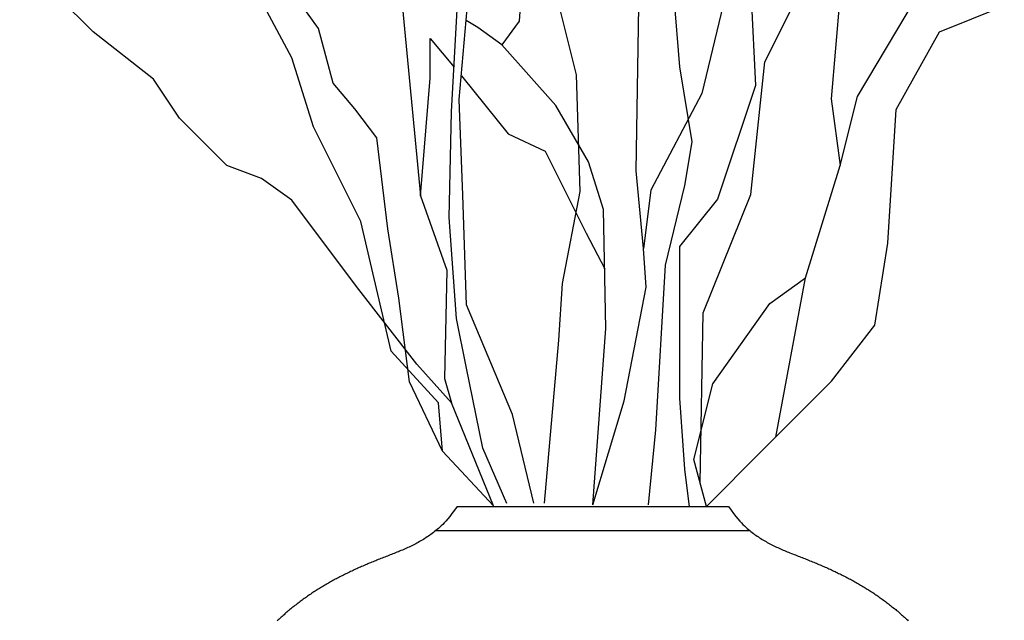
# Model space of a CAD drawing. Units: millimetres. Extents: x 6388 to 59789, y -18725 to 8137.
# Drawn here: x 31019 to 31220, y -1151 to -1029 of the extents above; entities that cross this region are included whole.
import ezdxf

# ---------------------------------------------------------------- set-up
doc = ezdxf.new("R2010")
doc.units = ezdxf.units.MM

# ---------------------------------------------------------------- blocks, each defined once
blk = doc.blocks.new('A$C06235A1A')
for p, q in [((2387.15, 739.69), (2402.59, 770.54)), ((2296.22, 746.47), (2283.59, 764.28)), ((2369.84, 738.65), (2367.86, 762.78)), ((2250.32, 745.81), (2235.37, 760.75)), ((2406, 732.63), (2422.71, 760.75)), ((2323.35, 729.53), (2324.82, 756.45)), ((2324.9, 732.02), (2327.07, 756.53)), ((2343.66, 757.26), (2348.72, 737.07)), ((2337.53, 754.6), (2337.09, 747.99)), ((2384.25, 754.15), (2385.22, 734.87)), ((2402.56, 754.36), (2400.63, 732.19)), ((2290.78, 740.54), (2283.75, 753.72)), ((2313.06, 753.51), (2316.98, 712.41)), ((2360.96, 717.47), (2361.46, 750.96)), ((2378.63, 751.29), (2374.27, 733.23)), ((2422.71, 745.81), (2435.9, 751.08)), ((2328.7, 746.66), (2326.32, 748.1)), ((2337.09, 747.99), (2333.56, 743.14)), ((2299.19, 735.34), (2296.22, 746.47)), ((2333.56, 743.14), (2328.7, 746.66)), ((2262.64, 736.15), (2250.32, 745.81)), ((2318.94, 744.46), (2323.85, 738.62)), ((2318.94, 736.38), (2318.94, 744.46)), ((2413.91, 730), (2422.71, 745.81)), ((2344.59, 730.79), (2333.56, 743.14)), ((2295.18, 726.48), (2290.78, 740.54)), ((2372.3, 723.38), (2369.84, 738.65)), ((2384.25, 712.69), (2387.15, 739.69)), ((2267.91, 728.24), (2262.64, 736.15)), ((2316.98, 712.41), (2318.94, 736.38)), ((2325.33, 736.86), (2325.61, 736.52)), ((2325.61, 736.52), (2334.88, 725.06)), ((2348.72, 737.07), (2349.44, 713.28)), ((2303.64, 730.15), (2299.19, 735.34)), ((2385.22, 734.87), (2377.5, 711.73)), ((2325.62, 712.56), (2324.9, 732.02)), ((2374.27, 733.23), (2363.92, 713.53)), ((2400.63, 732.19), (2402.48, 718.58)), ((2402.48, 718.58), (2406, 732.63)), ((2308.1, 724.21), (2303.64, 730.15)), ((2351.21, 719.33), (2344.59, 730.79)), ((2412.16, 702.76), (2413.91, 730)), ((2277.59, 718.58), (2267.91, 728.24)), ((2322.86, 708), (2323.35, 729.53)), ((2304.85, 707.15), (2295.18, 726.48)), ((2310.33, 705.66), (2308.1, 724.21)), ((2334.88, 725.06), (2342.38, 721.53)), ((2370.82, 714.52), (2372.3, 723.38)), ((2342.38, 721.53), (2350.77, 704.78)), ((2284.62, 715.94), (2277.59, 718.58)), ((2354.3, 709.63), (2351.21, 719.33)), ((2395.44, 695.73), (2402.48, 718.58)), ((2290.78, 711.55), (2284.62, 715.94)), ((2362.44, 701.71), (2360.96, 717.47)), ((2366.88, 698.27), (2370.82, 714.52)), ((2316.98, 712.41), (2322.37, 697.24)), ((2326.34, 690.21), (2325.62, 712.56)), ((2349.44, 713.28), (2345.83, 694.53)), ((2363.92, 713.53), (2362.44, 701.71)), ((2374.6, 688.58), (2384.25, 712.69)), ((2303.97, 693.97), (2290.78, 711.55)), ((2377.5, 711.73), (2369.78, 702.08)), ((2324.33, 687.45), (2322.86, 708)), ((2354.74, 685.38), (2354.3, 709.63)), ((2311.01, 680.79), (2304.85, 707.15)), ((2312.56, 691.56), (2310.33, 705.66)), ((2350.77, 704.78), (2354.52, 697.51)), ((2369.78, 702.08), (2369.78, 671.23)), ((2409.52, 686.07), (2412.16, 702.76)), ((2362.94, 693.83), (2362.44, 701.71)), ((2364.91, 664.78), (2366.88, 698.27)), ((2322.37, 697.24), (2321.88, 675.21)), ((2316.29, 678.16), (2303.97, 693.97)), ((2345.83, 694.53), (2345.11, 683)), ((2388.12, 690.51), (2395.44, 695.73)), ((2389.36, 663.29), (2395.44, 695.73)), ((2358.5, 670.69), (2362.94, 693.83)), ((2314.78, 674.5), (2312.56, 691.56)), ((2335.73, 667.86), (2326.34, 690.21)), ((2376.53, 674.12), (2388.12, 690.51)), ((2373.95, 653.93), (2374.6, 688.58)), ((2326.29, 677.66), (2324.33, 687.45)), ((2400.72, 674.64), (2409.52, 686.07)), ((2352.09, 649.51), (2354.74, 685.38)), ((2345.11, 683), (2342.22, 649.84)), ((2320.69, 670.25), (2311.01, 680.79)), ((2323.32, 670.25), (2316.29, 678.16)), ((2329.72, 661.02), (2326.29, 677.66)), ((2321.47, 660.4), (2314.78, 674.5)), ((2321.88, 675.21), (2323.32, 670.25)), ((2372.67, 658.69), (2376.53, 674.12)), ((2386.65, 660.59), (2400.72, 674.64)), ((2321.47, 660.4), (2320.69, 670.25)), ((2331.87, 649.27), (2323.32, 670.25)), ((2352.09, 649.51), (2358.5, 670.69)), ((2369.78, 671.23), (2370.74, 656.76)), ((2340.06, 649.84), (2335.73, 667.86)), ((2363.43, 649.51), (2364.91, 664.78)), ((2331.87, 649.27), (2321.47, 660.4)), ((2334.62, 649.77), (2329.72, 661.02)), ((2375.22, 649.16), (2386.65, 660.59)), ((2375.22, 649.17), (2372.67, 658.69)), ((2370.74, 656.76), (2371.71, 649.05)), ((2323.92, 648.38), (2323.41, 647.69)), ((2324.49, 649.17), (2323.92, 648.38)), ((2324.49, 649.17), (2379.71, 649.17)), ((2379.71, 649.17), (2380.27, 648.38)), ((2380.27, 648.38), (2380.78, 647.69)), ((2321.83, 645.82), (2321.52, 645.5)), ((2322.17, 646.18), (2321.83, 645.82)), ((2322.54, 646.61), (2322.17, 646.18)), ((2322.95, 647.11), (2322.54, 646.61)), ((2323.41, 647.69), (2322.95, 647.11)), ((2380.78, 647.69), (2381.24, 647.11)), ((2381.24, 647.11), (2381.65, 646.61)), ((2381.65, 646.61), (2382.02, 646.18)), ((2382.02, 646.18), (2382.36, 645.82)), ((2382.36, 645.82), (2382.67, 645.5)), ((2319.63, 643.83), (2319.38, 643.65)), ((2319.88, 644.03), (2319.63, 643.83)), ((2320.14, 644.24), (2319.88, 644.03)), ((2320.4, 644.46), (2320.14, 644.24)), ((2320.14, 644.24), (2384.05, 644.24)), ((2320.66, 644.69), (2320.4, 644.46)), ((2320.94, 644.94), (2320.66, 644.69)), ((2321.22, 645.21), (2320.94, 644.94)), ((2321.52, 645.5), (2321.22, 645.21)), ((2382.67, 645.5), (2382.97, 645.21)), ((2382.97, 645.21), (2383.25, 644.94)), ((2383.25, 644.94), (2383.53, 644.69)), ((2383.53, 644.69), (2383.79, 644.46)), ((2383.79, 644.46), (2384.05, 644.24)), ((2384.05, 644.24), (2384.31, 644.03)), ((2384.31, 644.03), (2384.56, 643.83)), ((2384.56, 643.83), (2384.81, 643.65)), ((2316.55, 641.84), (2316.28, 641.7)), ((2316.82, 641.99), (2316.55, 641.84)), ((2317.08, 642.14), (2316.82, 641.99)), ((2317.34, 642.29), (2317.08, 642.14)), ((2317.6, 642.45), (2317.34, 642.29)), ((2317.86, 642.61), (2317.6, 642.45)), ((2318.12, 642.77), (2317.86, 642.61)), ((2318.38, 642.94), (2318.12, 642.77)), ((2318.63, 643.11), (2318.38, 642.94)), ((2318.88, 643.28), (2318.63, 643.11)), ((2319.13, 643.46), (2318.88, 643.28)), ((2319.38, 643.65), (2319.13, 643.46)), ((2384.81, 643.65), (2385.06, 643.46)), ((2385.06, 643.46), (2385.31, 643.28)), ((2385.31, 643.28), (2385.56, 643.11)), ((2385.56, 643.11), (2385.82, 642.94)), ((2385.82, 642.94), (2386.07, 642.77)), ((2386.07, 642.77), (2386.33, 642.61)), ((2386.33, 642.61), (2386.59, 642.45)), ((2386.59, 642.45), (2386.85, 642.29)), ((2386.85, 642.29), (2387.11, 642.14)), ((2387.11, 642.14), (2387.38, 641.99)), ((2387.38, 641.99), (2387.64, 641.84)), ((2387.64, 641.84), (2387.91, 641.7)), ((2311.94, 639.71), (2311.66, 639.6)), ((2312.21, 639.82), (2311.94, 639.71)), ((2312.49, 639.93), (2312.21, 639.82)), ((2312.76, 640.05), (2312.49, 639.93)), ((2313.03, 640.16), (2312.76, 640.05)), ((2313.31, 640.28), (2313.03, 640.16)), ((2313.58, 640.4), (2313.31, 640.28)), ((2313.85, 640.52), (2313.58, 640.4)), ((2314.13, 640.64), (2313.85, 640.52)), ((2314.4, 640.76), (2314.13, 640.64)), ((2314.67, 640.89), (2314.4, 640.76)), ((2314.94, 641.02), (2314.67, 640.89)), ((2315.21, 641.15), (2314.94, 641.02)), ((2315.48, 641.28), (2315.21, 641.15)), ((2315.75, 641.42), (2315.48, 641.28)), ((2316.02, 641.56), (2315.75, 641.42)), ((2316.28, 641.7), (2316.02, 641.56)), ((2387.91, 641.7), (2388.17, 641.56)), ((2388.17, 641.56), (2388.44, 641.42)), ((2388.44, 641.42), (2388.71, 641.28)), ((2388.71, 641.28), (2388.98, 641.15)), ((2388.98, 641.15), (2389.25, 641.02)), ((2389.25, 641.02), (2389.52, 640.89)), ((2389.52, 640.89), (2389.79, 640.76)), ((2389.79, 640.76), (2390.07, 640.64)), ((2390.07, 640.64), (2390.34, 640.52)), ((2390.34, 640.52), (2390.61, 640.4)), ((2390.61, 640.4), (2390.88, 640.28)), ((2390.88, 640.28), (2391.16, 640.16)), ((2391.16, 640.16), (2391.43, 640.05)), ((2391.43, 640.05), (2391.71, 639.93)), ((2391.71, 639.93), (2391.98, 639.82)), ((2391.98, 639.82), (2392.25, 639.71)), ((2392.25, 639.71), (2392.53, 639.6)), ((2307.09, 637.78), (2306.82, 637.68)), ((2307.35, 637.89), (2307.09, 637.78)), ((2307.61, 638), (2307.35, 637.89)), ((2307.88, 638.1), (2307.61, 638)), ((2308.14, 638.21), (2307.88, 638.1)), ((2308.41, 638.32), (2308.14, 638.21)), ((2308.68, 638.42), (2308.41, 638.32)), ((2308.95, 638.53), (2308.68, 638.42)), ((2309.21, 638.63), (2308.95, 638.53)), ((2309.48, 638.74), (2309.21, 638.63)), ((2309.76, 638.84), (2309.48, 638.74)), ((2310.03, 638.95), (2309.76, 638.84)), ((2310.3, 639.06), (2310.03, 638.95)), ((2310.57, 639.16), (2310.3, 639.06)), ((2310.84, 639.27), (2310.57, 639.16)), ((2311.12, 639.38), (2310.84, 639.27)), ((2311.39, 639.49), (2311.12, 639.38)), ((2311.66, 639.6), (2311.39, 639.49)), ((2392.53, 639.6), (2392.8, 639.49)), ((2392.8, 639.49), (2393.08, 639.38)), ((2393.08, 639.38), (2393.35, 639.27)), ((2393.35, 639.27), (2393.62, 639.16)), ((2393.62, 639.16), (2393.89, 639.06)), ((2393.89, 639.06), (2394.17, 638.95)), ((2394.17, 638.95), (2394.44, 638.84)), ((2394.44, 638.84), (2394.71, 638.74)), ((2394.71, 638.74), (2394.98, 638.63)), ((2394.98, 638.63), (2395.25, 638.53)), ((2395.25, 638.53), (2395.52, 638.42)), ((2395.52, 638.42), (2395.78, 638.32)), ((2395.78, 638.32), (2396.05, 638.21)), ((2396.05, 638.21), (2396.31, 638.1)), ((2396.31, 638.1), (2396.58, 638)), ((2396.58, 638), (2396.84, 637.89)), ((2396.84, 637.89), (2397.11, 637.78)), ((2397.11, 637.78), (2397.37, 637.68)), ((2302.52, 635.77), (2302.27, 635.65)), ((2302.76, 635.89), (2302.52, 635.77)), ((2303.01, 636), (2302.76, 635.89)), ((2303.26, 636.12), (2303.01, 636)), ((2303.51, 636.23), (2303.26, 636.12)), ((2303.76, 636.35), (2303.51, 636.23)), ((2304.01, 636.46), (2303.76, 636.35)), ((2304.26, 636.57), (2304.01, 636.46)), ((2304.51, 636.69), (2304.26, 636.57)), ((2304.76, 636.8), (2304.51, 636.69)), ((2305.02, 636.91), (2304.76, 636.8)), ((2305.27, 637.02), (2305.02, 636.91)), ((2305.53, 637.13), (2305.27, 637.02)), ((2305.79, 637.24), (2305.53, 637.13)), ((2306.04, 637.35), (2305.79, 637.24)), ((2306.3, 637.46), (2306.04, 637.35)), ((2306.56, 637.57), (2306.3, 637.46)), ((2306.82, 637.68), (2306.56, 637.57)), ((2397.37, 637.68), (2397.63, 637.57)), ((2397.63, 637.57), (2397.89, 637.46)), ((2397.89, 637.46), (2398.15, 637.35)), ((2398.15, 637.35), (2398.41, 637.24)), ((2398.41, 637.24), (2398.66, 637.13)), ((2398.66, 637.13), (2398.92, 637.02)), ((2398.92, 637.02), (2399.17, 636.91)), ((2399.17, 636.91), (2399.43, 636.8)), ((2399.43, 636.8), (2399.68, 636.69)), ((2399.68, 636.69), (2399.93, 636.57)), ((2399.93, 636.57), (2400.19, 636.46)), ((2400.19, 636.46), (2400.44, 636.35)), ((2400.44, 636.35), (2400.69, 636.23)), ((2400.69, 636.23), (2400.94, 636.12)), ((2400.94, 636.12), (2401.18, 636)), ((2401.18, 636), (2401.43, 635.89)), ((2401.43, 635.89), (2401.68, 635.77)), ((2401.68, 635.77), (2401.92, 635.65)), ((2298.7, 633.8), (2298.47, 633.67)), ((2298.93, 633.93), (2298.7, 633.8)), ((2299.16, 634.06), (2298.93, 633.93)), ((2299.4, 634.18), (2299.16, 634.06)), ((2299.63, 634.31), (2299.4, 634.18)), ((2299.87, 634.44), (2299.63, 634.31)), ((2300.1, 634.56), (2299.87, 634.44)), ((2300.34, 634.68), (2300.1, 634.56)), ((2300.58, 634.81), (2300.34, 634.68)), ((2300.82, 634.93), (2300.58, 634.81)), ((2301.06, 635.05), (2300.82, 634.93)), ((2301.3, 635.17), (2301.06, 635.05)), ((2301.54, 635.29), (2301.3, 635.17)), ((2301.78, 635.41), (2301.54, 635.29)), ((2302.03, 635.53), (2301.78, 635.41)), ((2302.27, 635.65), (2302.03, 635.53)), ((2401.92, 635.65), (2402.16, 635.53)), ((2402.16, 635.53), (2402.41, 635.41)), ((2402.41, 635.41), (2402.65, 635.29)), ((2402.65, 635.29), (2402.89, 635.17)), ((2402.89, 635.17), (2403.13, 635.05)), ((2403.13, 635.05), (2403.37, 634.93)), ((2403.37, 634.93), (2403.61, 634.81)), ((2403.61, 634.81), (2403.85, 634.68)), ((2403.85, 634.68), (2404.09, 634.56)), ((2404.09, 634.56), (2404.32, 634.44)), ((2404.32, 634.44), (2404.56, 634.31)), ((2404.56, 634.31), (2404.79, 634.18)), ((2404.79, 634.18), (2405.03, 634.06)), ((2405.03, 634.06), (2405.26, 633.93)), ((2405.26, 633.93), (2405.49, 633.8)), ((2405.49, 633.8), (2405.73, 633.67)), ((2295.3, 631.75), (2295.08, 631.6)), ((2295.52, 631.89), (2295.3, 631.75)), ((2295.75, 632.03), (2295.52, 631.89)), ((2295.97, 632.18), (2295.75, 632.03)), ((2296.19, 632.32), (2295.97, 632.18)), ((2296.42, 632.46), (2296.19, 632.32)), ((2296.64, 632.59), (2296.42, 632.46)), ((2296.87, 632.73), (2296.64, 632.59)), ((2297.09, 632.87), (2296.87, 632.73)), ((2297.32, 633), (2297.09, 632.87)), ((2297.55, 633.14), (2297.32, 633)), ((2297.78, 633.27), (2297.55, 633.14)), ((2298.01, 633.4), (2297.78, 633.27)), ((2298.24, 633.54), (2298.01, 633.4)), ((2298.47, 633.67), (2298.24, 633.54)), ((2405.73, 633.67), (2405.96, 633.54)), ((2405.96, 633.54), (2406.19, 633.4)), ((2406.19, 633.4), (2406.42, 633.27)), ((2406.42, 633.27), (2406.64, 633.14)), ((2406.64, 633.14), (2406.87, 633)), ((2406.87, 633), (2407.1, 632.87)), ((2407.1, 632.87), (2407.33, 632.73)), ((2407.33, 632.73), (2407.55, 632.59)), ((2407.55, 632.59), (2407.78, 632.46)), ((2407.78, 632.46), (2408, 632.32)), ((2408, 632.32), (2408.22, 632.18)), ((2408.22, 632.18), (2408.45, 632.03)), ((2408.45, 632.03), (2408.67, 631.89)), ((2408.67, 631.89), (2408.89, 631.75)), ((2408.89, 631.75), (2409.11, 631.6)), ((2292.49, 629.78), (2292.28, 629.62)), ((2292.7, 629.94), (2292.49, 629.78)), ((2292.92, 630.1), (2292.7, 629.94)), ((2293.13, 630.25), (2292.92, 630.1)), ((2293.34, 630.41), (2293.13, 630.25)), ((2293.56, 630.56), (2293.34, 630.41)), ((2293.77, 630.71), (2293.56, 630.56)), ((2293.99, 630.87), (2293.77, 630.71)), ((2294.21, 631.02), (2293.99, 630.87)), ((2294.43, 631.16), (2294.21, 631.02)), ((2294.64, 631.31), (2294.43, 631.16)), ((2294.86, 631.46), (2294.64, 631.31)), ((2295.08, 631.6), (2294.86, 631.46)), ((2409.11, 631.6), (2409.33, 631.46)), ((2409.33, 631.46), (2409.55, 631.31)), ((2409.55, 631.31), (2409.77, 631.16)), ((2409.77, 631.16), (2409.98, 631.02)), ((2409.98, 631.02), (2410.2, 630.87)), ((2410.2, 630.87), (2410.42, 630.71)), ((2410.42, 630.71), (2410.63, 630.56)), ((2410.63, 630.56), (2410.85, 630.41)), ((2410.85, 630.41), (2411.06, 630.25)), ((2411.06, 630.25), (2411.28, 630.1)), ((2411.28, 630.1), (2411.49, 629.94)), ((2411.49, 629.94), (2411.7, 629.78)), ((2411.7, 629.78), (2411.91, 629.62)), ((2290.01, 627.8), (2289.8, 627.63)), ((2290.21, 627.98), (2290.01, 627.8)), ((2290.41, 628.14), (2290.21, 627.98)), ((2290.62, 628.31), (2290.41, 628.14)), ((2290.82, 628.48), (2290.62, 628.31)), ((2291.03, 628.65), (2290.82, 628.48)), ((2291.23, 628.81), (2291.03, 628.65)), ((2291.44, 628.98), (2291.23, 628.81)), ((2291.65, 629.14), (2291.44, 628.98)), ((2291.86, 629.3), (2291.65, 629.14)), ((2292.07, 629.46), (2291.86, 629.3)), ((2292.28, 629.62), (2292.07, 629.46)), ((2411.91, 629.62), (2412.12, 629.46)), ((2412.12, 629.46), (2412.33, 629.3)), ((2412.33, 629.3), (2412.54, 629.14)), ((2412.54, 629.14), (2412.75, 628.98)), ((2412.75, 628.98), (2412.96, 628.81)), ((2412.96, 628.81), (2413.16, 628.65)), ((2413.16, 628.65), (2413.37, 628.48)), ((2413.37, 628.48), (2413.58, 628.31)), ((2413.58, 628.31), (2413.78, 628.14)), ((2413.78, 628.14), (2413.98, 627.98)), ((2413.98, 627.98), (2414.19, 627.8)), ((2414.19, 627.8), (2414.39, 627.63)), ((2288.04, 626.05), (2287.84, 625.87)), ((2288.23, 626.23), (2288.04, 626.05)), ((2288.42, 626.41), (2288.23, 626.23)), ((2288.62, 626.59), (2288.42, 626.41)), ((2288.81, 626.76), (2288.62, 626.59)), ((2289.01, 626.94), (2288.81, 626.76)), ((2289.21, 627.11), (2289.01, 626.94)), ((2289.4, 627.29), (2289.21, 627.11)), ((2289.6, 627.46), (2289.4, 627.29)), ((2289.8, 627.63), (2289.6, 627.46)), ((2414.39, 627.63), (2414.59, 627.46)), ((2414.59, 627.46), (2414.79, 627.29)), ((2414.79, 627.29), (2414.99, 627.11)), ((2414.99, 627.11), (2415.18, 626.94)), ((2415.18, 626.94), (2415.38, 626.76)), ((2415.38, 626.76), (2415.58, 626.59)), ((2415.58, 626.59), (2415.77, 626.41)), ((2415.77, 626.41), (2415.96, 626.23)), ((2415.96, 626.23), (2416.16, 626.05)), ((2416.16, 626.05), (2416.35, 625.87))]:
    blk.add_line(p, q)

msp = doc.modelspace()

# ---------------------------------------------------------------- block references
msp.add_blockref('A$C06235A1A', (28784.1, -1776.95))

doc.saveas('drawing.dxf')
